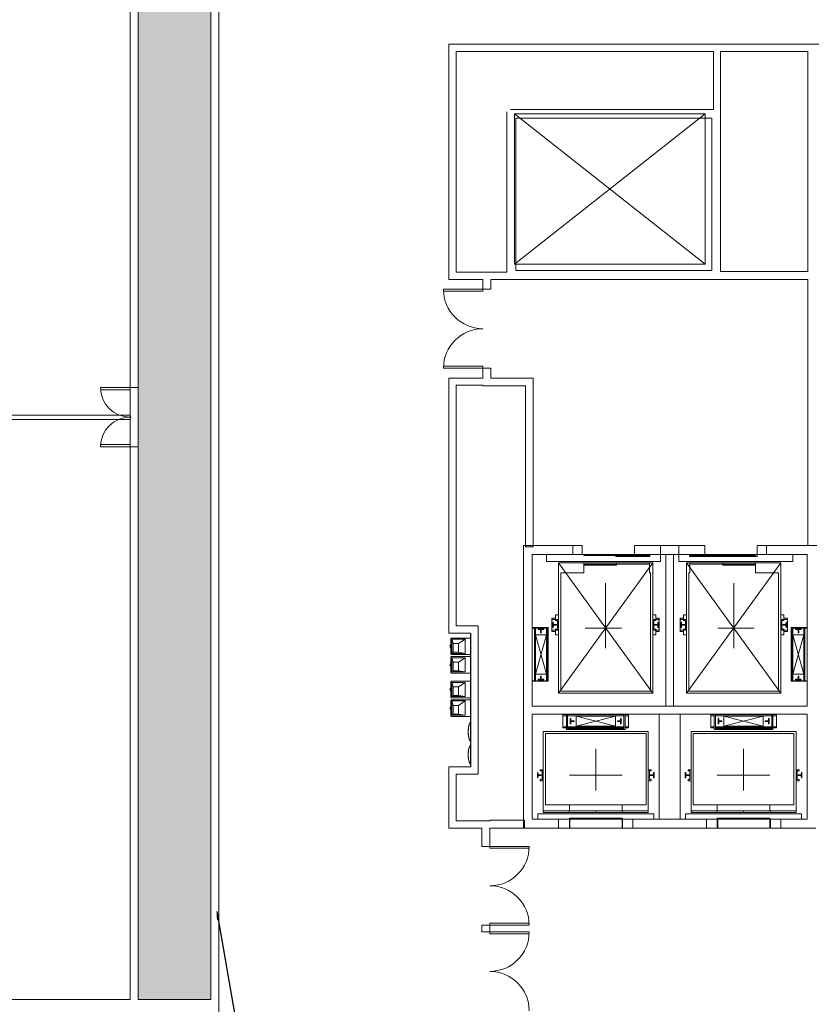
# Model space of a CAD drawing. Extents: x 5910 to 15695, y -546 to 2232.
# Drawn here: x 10978 to 11701, y 544 to 1443 of the extents above; entities that cross this region are included whole.
import ezdxf

# ---------------------------------------------------------------- set-up
doc = ezdxf.new("R2010")
doc.units = 0
doc.header["$LTSCALE"] = 48
doc.header["$MEASUREMENT"] = 0
doc.layers.get('0').update_dxf_attribs({"lineweight": 0})
for name, color, linetype, lineweight in [('MC-A.AirWall', 7, 'Continuous', 0), ('MC-BLDG Shell', 7, 'Continuous', 0), ('MC-Text', 151, 'Continuous', 0)]:
    doc.layers.add(name, color=color, linetype=linetype, lineweight=lineweight)
doc.styles.add('rojago', font='GOTHIC.TTF', dxfattribs={"height": 12})
doc.dimstyles.new('rojago', dxfattribs={"dimtxt": 12, "dimasz": 8, "dimexe": 0, "dimexo": 0, "dimgap": 0.125, "dimtad": 0, "dimdec": 4, "dimzin": 0, "dimdsep": 46, "dimlunit": 4, "dimtxsty": 'rojago', "dimblk": 'ARCHTICK', "dimcen": 6, "dimadec": 0, "dimazin": 0, "dimtfac": 1, "dimtdec": 4, "dimtofl": 0, "dimtmove": 0, "dimatfit": 3, "dimfxl": 1, "dimtolj": 1, "dimtzin": 0, "dimarcsym": 0})

# ---------------------------------------------------------------- blocks, each defined once
blk = doc.blocks.new('_ArchTick')
at = {"color": 0, "linetype": 'ByBlock', "const_width": 0.15}
blk.add_lwpolyline([(-0.5, -0.5), (0.5, 0.5)], dxfattribs=at)
blk = doc.blocks.new('MC-S-L3-Airwalls_5-14')
blk.add_line((11078.99, 1082.25), (11078.99, 1078.25))
at = {"layer": 'MC-A.AirWall', "color": 252}
for p, q in [((11078.99, 1107.25), (11051.99, 1107.25)), ((11078.99, 1105.25), (11052.07, 1105.25)), ((11078.99, 1055.25), (11051.99, 1055.25)), ((11051.99, 1053.25), (11051.99, 1055.25)), ((11078.99, 1053.25), (11051.99, 1053.25))]:
    blk.add_line(p, q, dxfattribs=at)
at = {"layer": 'MC-A.AirWall', "color": 0, "linetype": 'ByBlock'}
for p, q in [((11078.99, 1082.25), (10841.99, 1082.25)), ((11078.99, 1078.25), (10841.99, 1078.25))]:
    blk.add_line(p, q, dxfattribs=at)
at = {"layer": 'MC-A.AirWall', "color": 252}
for centre, start, end in [((11078.99, 1107.25), 180, 270), ((11078.99, 1053.25), 90, 180)]:
    blk.add_arc(centre, 27, start, end, dxfattribs=at)
blk = doc.blocks.new('MC-S-L3-Bldg Shell Plan')
at = {"layer": 'MC-BLDG Shell'}
h = blk.add_hatch(color=151, dxfattribs=at)
h.dxf.hatch_style = 1
h.paths.add_polyline_path([(6031.24, 1429.25), (6382.75, 1429.25), (6382.75, 1584), (6031.24, 1584)])
h.paths.add_polyline_path([(6739, 768.38), (6790.75, 768.38), (6790.75, 864.63), (6739, 864.63)])
h.paths.add_polyline_path([(6949.25, 768.38), (7492.75, 768.38), (7492.75, 864.63), (6949.25, 864.63)])
h.paths.add_polyline_path([(7657.25, 768.38), (7882.75, 768.38), (7882.75, 864.63), (7657.25, 864.63)])
h.paths.add_polyline_path([(8257.25, 768.38), (8602.75, 768.38), (8602.75, 864.63), (8257.25, 864.63)])
h.paths.add_polyline_path([(8767.25, 768.38), (8971, 768.38), (8971, 864.63), (8767.25, 864.63)])
h.paths.add_polyline_path([(9248.12, 8.12), (9410.63, 8.12), (9410.63, 300.13), (9248.12, 300.13)])
h.paths.add_polyline_path([(9966.62, 8.12), (10498.75, 8.12), (10498.75, 298.63), (9966.62, 298.63)])
h.paths.add_polyline_path([(12300, 468.13), (12378.12, 468.13), (12378.12, 11.87), (11974, 11.87), (11974, 92.07), (11800.5, 92.07), (11800.5, 453.95), (11929.75, 453.94), (11929.75, 443.75), (12300, 443.75)])
h.paths.add_polyline_path([(11086.24, 548.63), (11152.75, 548.63), (11152.75, 1698.38), (11086.24, 1698.38)])
for points in [[(11390, 783.22), (11389.84, 802.97), (11389.75, 802.97), (11389.84, 783.22)], [(11390, 762.47), (11389.84, 782.22), (11389.75, 782.22), (11389.84, 762.47)]]:
    blk.add_hatch(color=256, dxfattribs=at).paths.add_polyline_path(points, flags=0)
at = {"layer": 'MC-BLDG Shell', "color": 0}
for p, q in [((11160, 1753.88), (11160, 499.75)), ((11078.99, 1698.38), (11078.99, 1078)), ((11086.24, 1105), (11086.24, 1692.38)), ((11370, 1420.75), (11850, 1420.75)), ((11370, 1420.75), (11370, 1414.13)), ((11370, 1414.13), (11370, 1212.63)), ((11376.62, 1212.63), (11376.62, 1414.13)), ((11611.38, 1414.13), (11376.62, 1414.13)), ((11611.38, 1361.25), (11611.38, 1414.13)), ((11618, 1414.13), (11618, 1361.25)), ((11697.5, 1414.13), (11618, 1414.13)), ((11697.5, 1213.25), (11697.5, 1414.13)), ((11423, 1214), (11423, 1358.85)), ((11431, 1361.25), (11426.3, 1361.25)), ((11431, 1361.25), (11610, 1361.25)), ((11611.38, 1361.25), (11610, 1361.25)), ((11618, 1361.25), (11618, 1214)), ((11431, 1353.25), (11431, 1214)), ((11610, 1353.25), (11431, 1353.25)), ((11610, 1214), (11610, 1353.25)), ((11423, 1214), (11423, 1212.63)), ((11431, 1214), (11610, 1214)), ((11618, 1214), (11618, 1213.25)), ((11624.5, 1213.25), (11618, 1213.25)), ((11697.5, 1213.25), (11624.5, 1213.25)), ((11370, 1212.63), (11370, 1206)), ((11401, 1206), (11370, 1206)), ((11376.62, 1212.63), (11408.25, 1212.63)), ((11401, 1206), (11401, 1197)), ((11408.25, 1212.63), (11423, 1212.63)), ((11408.25, 1197), (11408.25, 1206)), ((11423, 1206), (11408.25, 1206)), ((11618, 1206), (11423, 1206)), ((11624.5, 1206), (11618, 1206)), ((11624.5, 1206), (11697.5, 1206)), ((11697.5, 990), (11697.5, 1206)), ((11401, 1197), (11408.25, 1197)), ((11401, 1125), (11401, 1116)), ((11401, 1125), (11408.25, 1125)), ((11408.25, 1116), (11408.25, 1125)), ((11370, 1116), (11401, 1116)), ((11370, 1116), (11370, 1109.37)), ((11408.25, 1116), (11447, 1116)), ((11447, 1108.75), (11447, 1116)), ((11078.99, 1107.25), (11086.24, 1107.25)), ((11370, 889.81), (11370, 1109.37)), ((11376.62, 1109.37), (11376.62, 889.81)), ((11401, 1109.37), (11376.62, 1109.37)), ((11401, 1108.75), (11401, 1109.37)), ((11439.75, 1108.75), (11401, 1108.75)), ((11439.75, 962), (11439.75, 1108.75)), ((11447, 1108.75), (11447, 962)), ((11078.99, 1076.17), (11078.99, 1080.17)), ((11078.99, 1078), (11078.99, 548.63)), ((11078.99, 1053.25), (11086.24, 1053.25)), ((11086.24, 548.63), (11086.24, 1051)), ((11697.5, 963), (11697.5, 990)), ((11439.75, 962), (11447, 962)), ((11697.5, 963), (11706, 963)), ((11370, 889.81), (11370, 883.19)), ((11376.62, 889.81), (11396.63, 889.81)), ((11396.63, 889.81), (11396.63, 883.19)), ((11390, 883.19), (11370, 883.19)), ((11390, 802.97), (11390, 883.19)), ((11396.63, 883.19), (11396.63, 761.19)), ((11390, 782.22), (11390, 783.22)), ((11390, 761.19), (11370, 761.19)), ((11370, 761.19), (11370, 754.56)), ((11390, 761.19), (11390, 762.47)), ((11396.63, 754.56), (11396.63, 761.19)), ((11370, 754.56), (11370, 705.25)), ((11376.62, 711.87), (11376.62, 754.56)), ((11376.62, 754.56), (11396.63, 754.56)), ((11407.25, 711.87), (11376.62, 711.87)), ((11439, 712.5), (11407.25, 712.5)), ((11407.25, 712.5), (11407.25, 711.87)), ((11439, 705.25), (11439, 712.5)), ((11370, 705.25), (11376.62, 705.25)), ((11376.62, 705.25), (11400, 705.25)), ((11400, 705.25), (11400, 688.56)), ((11407.25, 705.25), (11439, 705.25)), ((11407.25, 688.56), (11407.25, 705.25)), ((11400, 688.56), (11407.25, 688.56)), ((11400, 616.56), (11400, 610.38)), ((11407.25, 616.56), (11400, 616.56)), ((11407.25, 610.38), (11407.25, 616.56)), ((11400, 610.38), (11407.25, 610.38)), ((11078.99, 548.63), (10860.5, 548.63))]:
    blk.add_line(p, q, dxfattribs=at)
at = {"layer": 'MC-BLDG Shell'}
for p, q in [((11430, 1357), (11430, 1220)), ((11604, 1357), (11430, 1357)), ((11430, 1357), (11604, 1220)), ((11430, 1220), (11604, 1357)), ((11604, 1357), (11604, 1220)), ((11604, 1220), (11430, 1220)), ((11365, 1197), (11401, 1197)), ((11365, 1195.25), (11365, 1197)), ((11401, 1197), (11401, 1195.25)), ((11401, 1195.25), (11365, 1195.25)), ((11365, 1126.75), (11401, 1126.75)), ((11365, 1125), (11365, 1126.75)), ((11401, 1125), (11365, 1125)), ((11401, 1126.75), (11401, 1125)), ((11491.5, 963), (11438, 963)), ((11438, 963), (11438, 955)), ((11483, 955), (11483, 963)), ((11491.5, 963), (11491.5, 955)), ((11603.5, 963), (11539.5, 963)), ((11539.5, 963), (11539.5, 955)), ((11563, 955), (11563, 963)), ((11580, 955), (11580, 963)), ((11592.67, 963.24), (11598.58, 963.24)), ((11592.67, 963), (11592.67, 963.24)), ((11598.58, 963), (11592.67, 963)), ((11598.58, 963), (11598.58, 963.24)), ((11603.74, 963.24), (11599.8, 963.24)), ((11599.8, 963), (11599.8, 963.24)), ((11599.8, 963), (11603.5, 963)), ((11603.5, 963), (11603.5, 955)), ((11603.5, 954.61), (11603.5, 963)), ((11603.74, 963.24), (11603.74, 954.61)), ((11651.27, 954.61), (11651.27, 963.24)), ((11655.2, 963.24), (11651.27, 963.24)), ((11705, 963), (11651.5, 963)), ((11651.5, 963), (11651.5, 955)), ((11655.2, 963), (11651.5, 963)), ((11651.5, 963), (11651.5, 954.61)), ((11655.2, 963.24), (11655.2, 963)), ((11660, 955), (11660, 963)), ((11438, 705.25), (11438, 955)), ((11446, 955), (11491.5, 955)), ((11446, 955), (11446, 816.5)), ((11568, 955), (11446, 955)), ((11568, 955), (11446, 955)), ((11446, 955), (11446, 816.5)), ((11446, 816.5), (11446, 955)), ((11568, 955), (11446, 955)), ((11459, 955), (11459, 948.5)), ((11493, 955), (11491.5, 955)), ((11523.5, 955), (11493, 955)), ((11493, 954), (11493, 955)), ((11493, 954), (11523.5, 954)), ((11553, 954), (11522.5, 954)), ((11522.5, 953), (11522.5, 954)), ((11522.5, 953), (11553, 953)), ((11539.5, 955), (11523.5, 955)), ((11523.5, 954), (11523.5, 955)), ((11539.5, 955), (11603.5, 955)), ((11553.26, 955), (11553, 955)), ((11553, 955), (11553, 953)), ((11553, 953), (11553, 954)), ((11553.26, 953), (11553, 953)), ((11553.26, 953), (11553.26, 955)), ((11563, 948.5), (11563, 955)), ((11568, 816.5), (11568, 955)), ((11568, 816.5), (11568, 955)), ((11575, 955), (11697, 955)), ((11575, 816.5), (11575, 955)), ((11575, 955), (11697, 955)), ((11575, 816.5), (11575, 955)), ((11575, 955), (11697, 955)), ((11580, 955), (11580, 948.5)), ((11589.75, 953), (11589.75, 955)), ((11589.75, 955), (11590, 955)), ((11589.75, 953), (11590, 953)), ((11590, 955), (11590, 953)), ((11590, 953), (11590, 954)), ((11590, 954), (11620.5, 954)), ((11620.5, 953), (11590, 953)), ((11603.5, 954), (11603.5, 954.61)), ((11603.5, 954.61), (11603.74, 954.61)), ((11619.5, 955), (11603.73, 955)), ((11619.5, 955), (11603.73, 955)), ((11619.5, 954), (11619.5, 955)), ((11619.5, 955), (11650, 955)), ((11650, 954), (11619.5, 954)), ((11620.5, 953), (11620.5, 954)), ((11620.5, 953.03), (11627.46, 953.03)), ((11627.46, 953.03), (11627.46, 954)), ((11627.54, 953.03), (11627.54, 954)), ((11627.54, 953.03), (11651.5, 953.03)), ((11651.28, 955), (11650, 955)), ((11651.28, 955), (11650, 955)), ((11650, 954), (11650, 955)), ((11651.5, 954.61), (11651.27, 954.61)), ((11651.5, 955), (11697, 955)), ((11651.5, 953.03), (11651.5, 954.61)), ((11684, 948.5), (11684, 955)), ((11697, 816.5), (11697, 955)), ((11697, 955), (11697, 816.5)), ((11697, 816.5), (11697, 955)), ((11459, 948.5), (11563, 948.5)), ((11470, 828.25), (11556, 947.25)), ((11556, 828.25), (11470, 947.25)), ((11556, 947.25), (11470, 947.25)), ((11470, 947.25), (11470, 828.25)), ((11470, 828.25), (11470, 947.25)), ((11470, 947.25), (11493, 947.25)), ((11493, 938.25), (11493, 947.25)), ((11493, 938.25), (11493, 947.25)), ((11523, 947.25), (11493, 947.25)), ((11523, 946.25), (11493, 946.25)), ((11493, 946.25), (11493, 945.25)), ((11493, 946.25), (11523, 946.25)), ((11493, 946.25), (11493, 945.25)), ((11493, 945.25), (11523, 945.25)), ((11493, 945.25), (11523, 945.25)), ((11553, 947.25), (11523, 947.25)), ((11523, 947.25), (11523, 946.25)), ((11523, 946.25), (11523, 947.25)), ((11523, 947.25), (11553, 947.25)), ((11523, 946.25), (11553, 946.25)), ((11523, 945.25), (11523, 946.25)), ((11553, 946.25), (11523, 946.25)), ((11523, 945.25), (11523, 946.25)), ((11553, 946.25), (11553, 947.25)), ((11553, 947.25), (11553, 938.25)), ((11553, 946.25), (11553, 947.25)), ((11553, 947.25), (11556, 947.25)), ((11553, 947.25), (11553, 938.25)), ((11556, 828.25), (11556, 947.25)), ((11556, 828.25), (11556, 947.25)), ((11580, 948.5), (11684, 948.5)), ((11673, 828.25), (11587, 947.25)), ((11587, 828.25), (11673, 947.25)), ((11587, 828.25), (11587, 947.25)), ((11587, 947.25), (11673, 947.25)), ((11590, 947.25), (11587, 947.25)), ((11587, 828.25), (11587, 947.25)), ((11590, 946.25), (11590, 947.25)), ((11590, 947.25), (11620, 947.25)), ((11590, 947.25), (11590, 938.25)), ((11620, 947.25), (11590, 947.25)), ((11590, 946.25), (11590, 947.25)), ((11590, 947.25), (11590, 938.25)), ((11620, 946.25), (11590, 946.25)), ((11590, 946.25), (11620, 946.25)), ((11620, 947.25), (11620, 946.25)), ((11620, 946.25), (11620, 947.25)), ((11650, 947.25), (11620, 947.25)), ((11620, 945.25), (11620, 946.25)), ((11620, 946.25), (11650, 946.25)), ((11650, 946.25), (11620, 946.25)), ((11620, 945.25), (11620, 946.25)), ((11650, 945.25), (11620, 945.25)), ((11650, 945.25), (11620, 945.25)), ((11650, 938.25), (11650, 947.25)), ((11673, 947.25), (11650, 947.25)), ((11650, 938.25), (11650, 947.25)), ((11650, 946.25), (11650, 945.25)), ((11650, 946.25), (11650, 945.25)), ((11673, 947.25), (11673, 828.25)), ((11673, 828.25), (11673, 947.25)), ((11472, 938.25), (11493, 938.25)), ((11472, 830.25), (11472, 938.25)), ((11493, 938.25), (11472, 938.25)), ((11472, 938.25), (11472, 830.25)), ((11553, 938.25), (11554, 938.25)), ((11554, 938.25), (11553, 938.25)), ((11554, 938.25), (11554, 830.25)), ((11554, 938.25), (11554, 830.25)), ((11589, 938.25), (11589, 830.25)), ((11590, 938.25), (11589, 938.25)), ((11589, 938.25), (11590, 938.25)), ((11589, 938.25), (11589, 830.25)), ((11671, 938.25), (11650, 938.25)), ((11650, 938.25), (11671, 938.25)), ((11671, 830.25), (11671, 938.25)), ((11671, 938.25), (11671, 830.25)), ((11513, 869.36), (11513, 928.64)), ((11630, 869.36), (11630, 928.64)), ((11467.25, 895.75), (11467.25, 899.75)), ((11470, 899.75), (11467.25, 899.75)), ((11558.75, 899.75), (11556, 899.75)), ((11558.75, 899.75), (11558.75, 895.75)), ((11584.25, 895.75), (11584.25, 899.75)), ((11587, 899.75), (11584.25, 899.75)), ((11675.75, 899.75), (11673, 899.75)), ((11675.75, 899.75), (11675.75, 895.75)), ((11464, 895.75), (11464, 896.75)), ((11464, 896.75), (11467.25, 896.75)), ((11464, 885.75), (11464, 895.75)), ((11464, 895.75), (11467.25, 895.75)), ((11465.25, 893.25), (11464.75, 893.25)), ((11464.75, 888.25), (11464.75, 893.25)), ((11465.33, 891.14), (11465.25, 893.25)), ((11465.25, 888.25), (11465.33, 890.36)), ((11466.19, 891), (11465.47, 891)), ((11465.47, 890.5), (11466.19, 890.5)), ((11466.25, 891.06), (11466.19, 891)), ((11466.19, 890.5), (11466.25, 890.44)), ((11468.25, 891.06), (11466.25, 891.06)), ((11466.25, 890.44), (11468.25, 890.44)), ((11467.25, 894.75), (11467.25, 895.75)), ((11467.25, 895.75), (11470, 895.75)), ((11469, 894.75), (11467.25, 894.75)), ((11468.25, 890.44), (11468.25, 891.06)), ((11469, 886.75), (11469, 894.75)), ((11470, 885.75), (11470, 895.75)), ((11558.75, 895.75), (11556, 895.75)), ((11556, 885.75), (11556, 895.75)), ((11557, 886.75), (11557, 894.75)), ((11557, 894.75), (11558.75, 894.75)), ((11557.75, 890.44), (11557.75, 891.06)), ((11557.75, 891.06), (11559.75, 891.06)), ((11559.75, 890.44), (11557.75, 890.44)), ((11558.75, 896.75), (11562, 896.75)), ((11558.75, 894.75), (11558.75, 895.75)), ((11558.75, 895.75), (11562, 895.75)), ((11559.75, 891.06), (11559.81, 891)), ((11559.81, 890.5), (11559.75, 890.44)), ((11559.81, 891), (11560.53, 891)), ((11560.53, 890.5), (11559.81, 890.5)), ((11560.68, 891.14), (11560.75, 893.25)), ((11560.75, 888.25), (11560.68, 890.36)), ((11560.75, 893.25), (11561.25, 893.25)), ((11561.25, 888.25), (11561.25, 893.25)), ((11562, 896.75), (11562, 895.75)), ((11562, 895.75), (11562, 885.75)), ((11581, 895.75), (11581, 896.75)), ((11581, 896.75), (11584.25, 896.75)), ((11581, 885.75), (11581, 895.75)), ((11581, 895.75), (11584.25, 895.75)), ((11582.25, 893.25), (11581.75, 893.25)), ((11581.75, 888.25), (11581.75, 893.25)), ((11582.33, 891.14), (11582.25, 893.25)), ((11582.25, 888.25), (11582.33, 890.36)), ((11583.19, 891), (11582.47, 891)), ((11582.47, 890.5), (11583.19, 890.5)), ((11583.25, 891.06), (11583.19, 891)), ((11583.19, 890.5), (11583.25, 890.44)), ((11585.25, 891.06), (11583.25, 891.06)), ((11583.25, 890.44), (11585.25, 890.44)), ((11584.25, 894.75), (11584.25, 895.75)), ((11584.25, 895.75), (11587, 895.75)), ((11586, 894.75), (11584.25, 894.75)), ((11585.25, 890.44), (11585.25, 891.06)), ((11586, 886.75), (11586, 894.75)), ((11587, 885.75), (11587, 895.75)), ((11675.75, 895.75), (11673, 895.75)), ((11673, 885.75), (11673, 895.75)), ((11674, 886.75), (11674, 894.75)), ((11674, 894.75), (11675.75, 894.75)), ((11674.75, 890.44), (11674.75, 891.06)), ((11674.75, 891.06), (11676.75, 891.06)), ((11676.75, 890.44), (11674.75, 890.44)), ((11675.75, 896.75), (11679, 896.75)), ((11675.75, 894.75), (11675.75, 895.75)), ((11675.75, 895.75), (11679, 895.75)), ((11676.75, 891.06), (11676.81, 891)), ((11676.81, 890.5), (11676.75, 890.44)), ((11676.81, 891), (11677.53, 891)), ((11677.53, 890.5), (11676.81, 890.5)), ((11677.68, 891.14), (11677.75, 893.25)), ((11677.75, 888.25), (11677.68, 890.36)), ((11677.75, 893.25), (11678.25, 893.25)), ((11678.25, 888.25), (11678.25, 893.25)), ((11679, 896.75), (11679, 895.75)), ((11679, 895.75), (11679, 885.75)), ((11389.75, 882.19), (11390, 882.19)), ((11389.75, 843.19), (11389.75, 882.19)), ((11460.5, 888.25), (11446, 888.25)), ((11446, 887.75), (11460, 887.75)), ((11448, 839.75), (11448, 887.75)), ((11449, 881.75), (11449, 887.75)), ((11449, 845.75), (11459, 881.75)), ((11459, 845.75), (11449, 881.75)), ((11459, 881.75), (11449, 881.75)), ((11449, 881.75), (11449, 845.75)), ((11459, 881.75), (11449, 881.75)), ((11449, 881.75), (11449, 845.75)), ((11451.5, 887), (11451.5, 886.5)), ((11451.5, 887), (11456.5, 887)), ((11451.5, 886.5), (11453.61, 886.43)), ((11453.75, 885.56), (11453.69, 885.5)), ((11453.69, 885.5), (11453.69, 883.5)), ((11453.69, 883.5), (11454.31, 883.5)), ((11453.75, 886.28), (11453.75, 885.56)), ((11454.25, 885.56), (11454.25, 886.28)), ((11454.31, 885.5), (11454.25, 885.56)), ((11454.31, 883.5), (11454.31, 885.5)), ((11454.39, 886.43), (11456.5, 886.5)), ((11456.5, 886.5), (11456.5, 887)), ((11459, 881.75), (11459, 887.75)), ((11459, 845.75), (11459, 881.75)), ((11459, 845.75), (11459, 881.75)), ((11460, 887.75), (11460, 839.75)), ((11460.5, 839.25), (11460.5, 888.25)), ((11464, 884.75), (11464, 885.75)), ((11464, 885.75), (11467.25, 885.75)), ((11464, 884.75), (11467.25, 884.75)), ((11464.75, 888.25), (11465.25, 888.25)), ((11467.25, 885.75), (11467.25, 886.75)), ((11467.25, 886.75), (11469, 886.75)), ((11470, 885.75), (11467.25, 885.75)), ((11467.25, 881.75), (11467.25, 885.75)), ((11467.25, 881.75), (11470, 881.75)), ((11494.5, 887.75), (11527.5, 887.75)), ((11556, 885.75), (11558.75, 885.75)), ((11556, 881.75), (11558.75, 881.75)), ((11558.75, 886.75), (11557, 886.75)), ((11558.75, 885.75), (11558.75, 886.75)), ((11558.75, 885.75), (11558.75, 881.75)), ((11558.75, 885.75), (11562, 885.75)), ((11558.75, 884.75), (11562, 884.75)), ((11561.25, 888.25), (11560.75, 888.25)), ((11562, 885.75), (11562, 884.75)), ((11581, 884.75), (11581, 885.75)), ((11581, 885.75), (11584.25, 885.75)), ((11581, 884.75), (11584.25, 884.75)), ((11581.75, 888.25), (11582.25, 888.25)), ((11584.25, 885.75), (11584.25, 886.75)), ((11584.25, 886.75), (11586, 886.75)), ((11587, 885.75), (11584.25, 885.75)), ((11584.25, 881.75), (11584.25, 885.75)), ((11584.25, 881.75), (11587, 881.75)), ((11648.5, 887.75), (11615.5, 887.75)), ((11673, 885.75), (11675.75, 885.75)), ((11673, 881.75), (11675.75, 881.75)), ((11675.75, 886.75), (11674, 886.75)), ((11675.75, 885.75), (11675.75, 886.75)), ((11675.75, 885.75), (11675.75, 881.75)), ((11675.75, 885.75), (11679, 885.75)), ((11675.75, 884.75), (11679, 884.75)), ((11678.25, 888.25), (11677.75, 888.25)), ((11679, 885.75), (11679, 884.75)), ((11697, 888.25), (11682.5, 888.25)), ((11682.5, 888.25), (11682.5, 839.25)), ((11683, 887.75), (11697, 887.75)), ((11683, 839.75), (11683, 887.75)), ((11684, 887.75), (11684, 881.75)), ((11694, 845.75), (11684, 881.75)), ((11684, 845.75), (11694, 881.75)), ((11684, 845.75), (11684, 881.75)), ((11684, 881.75), (11694, 881.75)), ((11694, 881.75), (11684, 881.75)), ((11684, 881.75), (11684, 845.75)), ((11686.5, 886.5), (11686.5, 887)), ((11691.5, 887), (11686.5, 887)), ((11688.61, 886.43), (11686.5, 886.5)), ((11688.69, 885.5), (11688.75, 885.56)), ((11688.69, 883.5), (11688.69, 885.5)), ((11689.31, 883.5), (11688.69, 883.5)), ((11688.75, 885.56), (11688.75, 886.28)), ((11689.25, 886.28), (11689.25, 885.56)), ((11689.25, 885.56), (11689.31, 885.5)), ((11689.31, 885.5), (11689.31, 883.5)), ((11691.5, 886.5), (11689.39, 886.43)), ((11691.5, 887), (11691.5, 886.5)), ((11694, 887.75), (11694, 881.75)), ((11694, 881.75), (11694, 845.75)), ((11694, 845.75), (11694, 881.75)), ((11695, 887.75), (11695, 839.75)), ((11371.75, 872.19), (11371, 872.19)), ((11371, 870.19), (11371, 872.19)), ((11371, 872.19), (11371, 870.19)), ((11371.75, 878.19), (11371.75, 864.19)), ((11371.75, 870.19), (11371.75, 872.19)), ((11371.75, 872.19), (11371.75, 870.19)), ((11389.75, 878.69), (11372.25, 878.69)), ((11384.78, 877.69), (11372.75, 877.69)), ((11372.75, 877.69), (11373.75, 873.69)), ((11372.75, 877.69), (11372.75, 864.69)), ((11373.75, 873.69), (11378.75, 873.69)), ((11373.75, 865.69), (11373.75, 873.69)), ((11384.78, 877.69), (11378.75, 873.69)), ((11378.75, 873.69), (11378.75, 865.69)), ((11384.78, 877.69), (11384.78, 864.69)), ((11371, 870.19), (11371.75, 870.19)), ((11372.25, 863.69), (11389.75, 863.69)), ((11372.75, 864.69), (11373.75, 865.69)), ((11384.78, 864.69), (11372.75, 864.69)), ((11378.75, 865.69), (11373.75, 865.69)), ((11384.78, 864.69), (11378.75, 865.69)), ((11371.75, 855.19), (11371, 855.19)), ((11371, 853.19), (11371, 855.19)), ((11371, 855.19), (11371, 853.19)), ((11371.75, 861.19), (11371.75, 847.19)), ((11371.75, 853.19), (11371.75, 855.19)), ((11371.75, 855.19), (11371.75, 853.19)), ((11389.75, 861.69), (11372.25, 861.69)), ((11384.78, 860.69), (11372.75, 860.69)), ((11372.75, 860.69), (11373.75, 856.69)), ((11372.75, 860.69), (11372.75, 847.69)), ((11373.75, 856.69), (11378.75, 856.69)), ((11373.75, 848.69), (11373.75, 856.69)), ((11384.78, 860.69), (11378.75, 856.69)), ((11378.75, 856.69), (11378.75, 848.69)), ((11384.78, 860.69), (11384.78, 847.69)), ((11371, 853.19), (11371.75, 853.19)), ((11372.25, 846.69), (11389.75, 846.69)), ((11372.75, 847.69), (11373.75, 848.69)), ((11384.78, 847.69), (11372.75, 847.69)), ((11378.75, 848.69), (11373.75, 848.69)), ((11384.78, 847.69), (11378.75, 848.69)), ((11449, 845.75), (11459, 845.75)), ((11449, 839.75), (11449, 845.75)), ((11449, 845.75), (11459, 845.75)), ((11459, 839.75), (11459, 845.75)), ((11694, 845.75), (11684, 845.75)), ((11684, 845.75), (11684, 839.75)), ((11684, 845.75), (11694, 845.75)), ((11694, 845.75), (11694, 839.75)), ((11371.75, 838.72), (11371.75, 824.72)), ((11389.75, 839.22), (11372.25, 839.22)), ((11384.78, 838.22), (11372.75, 838.22)), ((11372.75, 838.22), (11373.75, 834.22)), ((11372.75, 838.22), (11372.75, 825.22)), ((11384.78, 838.22), (11378.75, 834.22)), ((11384.78, 838.22), (11384.78, 825.22)), ((11389.75, 843.19), (11390, 843.19)), ((11389.75, 842.72), (11390, 842.72)), ((11389.75, 803.72), (11389.75, 842.72)), ((11460, 839.75), (11446, 839.75)), ((11446, 839.25), (11460.5, 839.25)), ((11451.5, 841), (11453.61, 841.07)), ((11451.5, 840.5), (11451.5, 841)), ((11451.5, 840.5), (11456.5, 840.5)), ((11453.69, 842), (11453.69, 844)), ((11453.69, 844), (11454.31, 844)), ((11453.75, 841.94), (11453.69, 842)), ((11453.75, 841.22), (11453.75, 841.94)), ((11454.31, 842), (11454.25, 841.94)), ((11454.25, 841.94), (11454.25, 841.22)), ((11454.31, 844), (11454.31, 842)), ((11454.39, 841.07), (11456.5, 841)), ((11456.5, 841), (11456.5, 840.5)), ((11682.5, 839.25), (11697, 839.25)), ((11697, 839.75), (11683, 839.75)), ((11688.61, 841.07), (11686.5, 841)), ((11686.5, 841), (11686.5, 840.5)), ((11691.5, 840.5), (11686.5, 840.5)), ((11689.31, 844), (11688.69, 844)), ((11688.69, 844), (11688.69, 842)), ((11688.69, 842), (11688.75, 841.94)), ((11688.75, 841.94), (11688.75, 841.22)), ((11689.25, 841.94), (11689.31, 842)), ((11689.25, 841.22), (11689.25, 841.94)), ((11689.31, 842), (11689.31, 844)), ((11691.5, 841), (11689.39, 841.07)), ((11691.5, 840.5), (11691.5, 841)), ((11371.75, 832.72), (11371, 832.72)), ((11371, 830.72), (11371, 832.72)), ((11371, 832.72), (11371, 830.72)), ((11371, 830.72), (11371.75, 830.72)), ((11371.75, 830.72), (11371.75, 832.72)), ((11371.75, 832.72), (11371.75, 830.72)), ((11373.75, 834.22), (11378.75, 834.22)), ((11373.75, 826.22), (11373.75, 834.22)), ((11378.75, 834.22), (11378.75, 826.22)), ((11470, 828.25), (11556, 828.25)), ((11470, 828.25), (11556, 828.25)), ((11554, 830.25), (11472, 830.25)), ((11472, 830.25), (11554, 830.25)), ((11673, 828.25), (11587, 828.25)), ((11673, 828.25), (11587, 828.25)), ((11589, 830.25), (11671, 830.25)), ((11671, 830.25), (11589, 830.25)), ((11371.75, 821.72), (11371.75, 807.72)), ((11372.25, 824.22), (11389.75, 824.22)), ((11389.75, 822.22), (11372.25, 822.22)), ((11372.75, 825.22), (11373.75, 826.22)), ((11384.78, 825.22), (11372.75, 825.22)), ((11384.78, 821.22), (11372.75, 821.22)), ((11372.75, 821.22), (11373.75, 817.22)), ((11372.75, 821.22), (11372.75, 808.22)), ((11378.75, 826.22), (11373.75, 826.22)), ((11384.78, 825.22), (11378.75, 826.22)), ((11384.78, 821.22), (11378.75, 817.22)), ((11384.78, 821.22), (11384.78, 808.22)), ((11568, 816.5), (11568, 817.87)), ((11575, 816.5), (11575, 817.87)), ((11371.75, 815.72), (11371, 815.72)), ((11371, 813.72), (11371, 815.72)), ((11371, 815.72), (11371, 813.72)), ((11371, 813.72), (11371.75, 813.72)), ((11371.75, 813.72), (11371.75, 815.72)), ((11371.75, 815.72), (11371.75, 813.72)), ((11372.75, 808.22), (11373.75, 809.22)), ((11373.75, 817.22), (11378.75, 817.22)), ((11373.75, 809.22), (11373.75, 817.22)), ((11378.75, 809.22), (11373.75, 809.22)), ((11378.75, 817.22), (11378.75, 809.22)), ((11384.78, 808.22), (11378.75, 809.22)), ((11389.75, 812.59), (11390, 812.59)), ((11446, 816.5), (11697, 816.5)), ((11446, 816.5), (11568, 816.5)), ((11446, 816.5), (11568, 816.5)), ((11446, 809.25), (11446, 713.25)), ((11697, 809.25), (11446, 809.25)), ((11446, 713.25), (11446, 809.25)), ((11446, 809.25), (11562, 809.25)), ((11446, 809.25), (11562, 809.25)), ((11446, 809.25), (11446, 713.25)), ((11477.25, 809.25), (11477.25, 795.25)), ((11478.25, 796.25), (11478.25, 809.25)), ((11529.75, 809.25), (11529.75, 796.25)), ((11530.75, 795.25), (11530.75, 809.25)), ((11562, 809.25), (11562, 713.25)), ((11562, 713.25), (11562, 809.25)), ((11562, 809.25), (11562, 713.25)), ((11697, 816.5), (11575, 816.5)), ((11697, 816.5), (11575, 816.5)), ((11581, 809.25), (11581, 713.25)), ((11697, 809.25), (11581, 809.25)), ((11697, 809.25), (11581, 809.25)), ((11581, 713.25), (11581, 809.25)), ((11581, 809.25), (11581, 713.25)), ((11612.25, 809.25), (11612.25, 795.25)), ((11613.25, 796.25), (11613.25, 809.25)), ((11664.75, 809.25), (11664.75, 796.25)), ((11665.75, 795.25), (11665.75, 809.25)), ((11697, 713.25), (11697, 809.25)), ((11697, 713.25), (11697, 809.25)), ((11697, 809.25), (11697, 713.25)), ((11372.25, 807.22), (11389.75, 807.22)), ((11384.78, 808.22), (11372.75, 808.22)), ((11389.75, 803.72), (11390, 803.72)), ((11389.75, 783.22), (11389.75, 802.97)), ((11389.75, 802.97), (11390, 802.97)), ((11390, 802.97), (11390, 783.22)), ((11474, 807.75), (11474, 808.75)), ((11477.29, 808.75), (11474, 808.75)), ((11474, 797.75), (11474, 807.75)), ((11477.25, 807.75), (11474, 807.75)), ((11529.75, 808.75), (11478.25, 808.75)), ((11529.75, 807.75), (11478.25, 807.75)), ((11480.75, 805.25), (11481.25, 805.25)), ((11480.75, 805.25), (11480.75, 800.25)), ((11481.25, 800.25), (11480.75, 800.25)), ((11481.25, 805.25), (11481.33, 803.14)), ((11481.33, 802.36), (11481.25, 800.25)), ((11481.47, 803), (11482.19, 803)), ((11482.19, 802.5), (11481.47, 802.5)), ((11482.19, 803), (11482.25, 803.06)), ((11482.25, 802.44), (11482.19, 802.5)), ((11482.25, 803.06), (11484.25, 803.06)), ((11484.25, 802.44), (11482.25, 802.44)), ((11484.25, 803.06), (11484.25, 802.44)), ((11522, 807.25), (11486, 798.25)), ((11486, 807.25), (11522, 798.25)), ((11486, 798.25), (11486, 807.25)), ((11486, 807.25), (11522, 807.25)), ((11522, 807.25), (11486, 807.25)), ((11486, 807.25), (11486, 798.25)), ((11522, 807.25), (11522, 798.25)), ((11522, 798.25), (11522, 807.25)), ((11525.75, 803.06), (11523.75, 803.06)), ((11523.75, 803.06), (11523.75, 802.44)), ((11523.75, 802.44), (11525.75, 802.44)), ((11525.81, 803), (11525.75, 803.06)), ((11525.75, 802.44), (11525.81, 802.5)), ((11526.53, 803), (11525.81, 803)), ((11525.81, 802.5), (11526.53, 802.5)), ((11526.75, 805.25), (11526.68, 803.14)), ((11526.68, 802.36), (11526.75, 800.25)), ((11527.25, 805.25), (11526.75, 805.25)), ((11526.75, 800.25), (11527.25, 800.25)), ((11527.25, 805.25), (11527.25, 800.25)), ((11534, 808.75), (11530.71, 808.75)), ((11534, 807.75), (11530.75, 807.75)), ((11534, 808.75), (11534, 807.75)), ((11534, 807.75), (11534, 797.75)), ((11609, 807.75), (11609, 808.75)), ((11612.29, 808.75), (11609, 808.75)), ((11609, 797.75), (11609, 807.75)), ((11612.25, 807.75), (11609, 807.75)), ((11664.75, 808.75), (11613.25, 808.75)), ((11664.75, 807.75), (11613.25, 807.75)), ((11615.75, 805.25), (11616.25, 805.25)), ((11615.75, 805.25), (11615.75, 800.25)), ((11616.25, 800.25), (11615.75, 800.25)), ((11616.25, 805.25), (11616.33, 803.14)), ((11616.33, 802.36), (11616.25, 800.25)), ((11616.47, 803), (11617.19, 803)), ((11617.19, 802.5), (11616.47, 802.5)), ((11617.19, 803), (11617.25, 803.06)), ((11617.25, 802.44), (11617.19, 802.5)), ((11617.25, 803.06), (11619.25, 803.06)), ((11619.25, 802.44), (11617.25, 802.44)), ((11619.25, 803.06), (11619.25, 802.44)), ((11621, 807.25), (11657, 798.25)), ((11657, 807.25), (11621, 798.25)), ((11621, 807.25), (11621, 798.25)), ((11657, 807.25), (11621, 807.25)), ((11621, 807.25), (11621, 798.25)), ((11657, 807.25), (11621, 807.25)), ((11657, 798.25), (11657, 807.25)), ((11657, 798.25), (11657, 807.25)), ((11660.75, 803.06), (11658.75, 803.06)), ((11658.75, 803.06), (11658.75, 802.44)), ((11658.75, 802.44), (11660.75, 802.44)), ((11660.81, 803), (11660.75, 803.06)), ((11660.75, 802.44), (11660.81, 802.5)), ((11661.53, 803), (11660.81, 803)), ((11660.81, 802.5), (11661.53, 802.5)), ((11661.75, 805.25), (11661.68, 803.14)), ((11661.68, 802.36), (11661.75, 800.25)), ((11662.25, 805.25), (11661.75, 805.25)), ((11661.75, 800.25), (11662.25, 800.25)), ((11662.25, 805.25), (11662.25, 800.25)), ((11669, 808.75), (11665.71, 808.75)), ((11669, 807.75), (11665.75, 807.75)), ((11669, 808.75), (11669, 807.75)), ((11669, 807.75), (11669, 797.75)), ((11389.75, 791.84), (11390, 791.84)), ((11456, 719.5), (11456, 793.5)), ((11456, 793.5), (11552, 793.5)), ((11552, 793.5), (11456, 793.5)), ((11456, 721), (11456, 793.5)), ((11458, 726.5), (11458, 791.5)), ((11458, 791.5), (11550, 791.5)), ((11458, 726.5), (11458, 791.5)), ((11458, 791.5), (11550, 791.5)), ((11474, 796.75), (11474, 797.75)), ((11477.25, 797.75), (11474, 797.75)), ((11477.25, 796.75), (11474, 796.75)), ((11477.25, 795.25), (11530.75, 795.25)), ((11529.79, 796.75), (11478.21, 796.75)), ((11529.75, 797.75), (11478.25, 797.75)), ((11529.75, 796.25), (11478.25, 796.25)), ((11522, 798.25), (11486, 798.25)), ((11486, 798.25), (11522, 798.25)), ((11534, 797.75), (11530.75, 797.75)), ((11534, 796.75), (11530.75, 796.75)), ((11534, 797.75), (11534, 796.75)), ((11550, 791.5), (11550, 726.5)), ((11550, 726.5), (11550, 791.5)), ((11552, 793.5), (11552, 719.5)), ((11552, 721), (11552, 793.5)), ((11591, 793.5), (11591, 719.5)), ((11687, 793.5), (11591, 793.5)), ((11591, 721), (11591, 793.5)), ((11591, 793.5), (11687, 793.5)), ((11593, 791.5), (11593, 726.5)), ((11685, 791.5), (11593, 791.5)), ((11685, 791.5), (11593, 791.5)), ((11593, 726.5), (11593, 791.5)), ((11609, 796.75), (11609, 797.75)), ((11612.25, 797.75), (11609, 797.75)), ((11612.25, 796.75), (11609, 796.75)), ((11612.25, 795.25), (11665.75, 795.25)), ((11664.79, 796.75), (11613.21, 796.75)), ((11664.75, 797.75), (11613.25, 797.75)), ((11664.75, 796.25), (11613.25, 796.25)), ((11621, 798.25), (11657, 798.25)), ((11621, 798.25), (11657, 798.25)), ((11669, 797.75), (11665.75, 797.75)), ((11669, 796.75), (11665.75, 796.75)), ((11669, 797.75), (11669, 796.75)), ((11685, 726.5), (11685, 791.5)), ((11685, 726.5), (11685, 791.5)), ((11687, 719.5), (11687, 793.5)), ((11687, 721), (11687, 793.5)), ((11389.75, 783.22), (11390, 783.22)), ((11389.75, 762.47), (11389.75, 782.22)), ((11389.75, 782.22), (11390, 782.22)), ((11390, 782.22), (11390, 762.47)), ((11504, 739.5), (11504, 777.5)), ((11639, 739.5), (11639, 777.5)), ((11389.75, 762.47), (11390, 762.47)), ((11451.25, 756), (11450.75, 756)), ((11450.75, 756), (11450.75, 751)), ((11451.33, 753.89), (11451.25, 756)), ((11456, 758.5), (11453.25, 758.5)), ((11453.25, 758.5), (11453.25, 757.5)), ((11453.25, 757.5), (11455, 757.5)), ((11455, 757.5), (11455, 749.5)), ((11456, 748.5), (11456, 758.5)), ((11554.75, 758.5), (11552, 758.5)), ((11552, 758.5), (11552, 748.5)), ((11553, 749.5), (11553, 757.5)), ((11553, 757.5), (11554.75, 757.5)), ((11554.75, 757.5), (11554.75, 758.5)), ((11556.75, 756), (11556.68, 753.89)), ((11557.25, 756), (11556.75, 756)), ((11557.25, 751), (11557.25, 756)), ((11586.25, 756), (11585.75, 756)), ((11585.75, 756), (11585.75, 751)), ((11586.33, 753.89), (11586.25, 756)), ((11591, 758.5), (11588.25, 758.5)), ((11588.25, 758.5), (11588.25, 757.5)), ((11588.25, 757.5), (11590, 757.5)), ((11590, 757.5), (11590, 749.5)), ((11591, 748.5), (11591, 758.5)), ((11689.75, 758.5), (11687, 758.5)), ((11687, 758.5), (11687, 748.5)), ((11688, 749.5), (11688, 757.5)), ((11688, 757.5), (11689.75, 757.5)), ((11689.75, 757.5), (11689.75, 758.5)), ((11691.75, 756), (11691.68, 753.89)), ((11692.25, 756), (11691.75, 756)), ((11692.25, 751), (11692.25, 756)), ((11450.75, 751), (11451.25, 751)), ((11451.25, 751), (11451.33, 753.11)), ((11452.19, 753.75), (11451.47, 753.75)), ((11451.47, 753.25), (11452.19, 753.25)), ((11452.25, 753.81), (11452.19, 753.75)), ((11452.19, 753.25), (11452.25, 753.19)), ((11454.25, 753.81), (11452.25, 753.81)), ((11452.25, 753.19), (11454.25, 753.19)), ((11455, 749.5), (11453.25, 749.5)), ((11453.25, 749.5), (11453.25, 748.5)), ((11453.25, 748.5), (11456, 748.5)), ((11454.25, 753.19), (11454.25, 753.81)), ((11528, 753.5), (11480, 753.5)), ((11552, 748.5), (11554.75, 748.5)), ((11554.75, 749.5), (11553, 749.5)), ((11555.75, 753.81), (11553.75, 753.81)), ((11553.75, 753.81), (11553.75, 753.19)), ((11553.75, 753.19), (11555.75, 753.19)), ((11554.75, 748.5), (11554.75, 749.5)), ((11555.81, 753.75), (11555.75, 753.81)), ((11555.75, 753.19), (11555.81, 753.25)), ((11556.53, 753.75), (11555.81, 753.75)), ((11555.81, 753.25), (11556.53, 753.25)), ((11556.68, 753.11), (11556.75, 751)), ((11556.75, 751), (11557.25, 751)), ((11585.75, 751), (11586.25, 751)), ((11586.25, 751), (11586.33, 753.11)), ((11587.19, 753.75), (11586.47, 753.75)), ((11586.47, 753.25), (11587.19, 753.25)), ((11587.25, 753.81), (11587.19, 753.75)), ((11587.19, 753.25), (11587.25, 753.19)), ((11589.25, 753.81), (11587.25, 753.81)), ((11587.25, 753.19), (11589.25, 753.19)), ((11590, 749.5), (11588.25, 749.5)), ((11588.25, 749.5), (11588.25, 748.5)), ((11588.25, 748.5), (11591, 748.5)), ((11589.25, 753.19), (11589.25, 753.81)), ((11615, 753.5), (11663, 753.5)), ((11687, 748.5), (11689.75, 748.5)), ((11689.75, 749.5), (11688, 749.5)), ((11690.75, 753.81), (11688.75, 753.81)), ((11688.75, 753.81), (11688.75, 753.19)), ((11688.75, 753.19), (11690.75, 753.19)), ((11689.75, 748.5), (11689.75, 749.5)), ((11690.81, 753.75), (11690.75, 753.81)), ((11690.75, 753.19), (11690.81, 753.25)), ((11691.53, 753.75), (11690.81, 753.75)), ((11690.81, 753.25), (11691.53, 753.25)), ((11691.68, 753.11), (11691.75, 751)), ((11691.75, 751), (11692.25, 751)), ((11479.5, 721), (11456, 721)), ((11456, 721), (11456, 719.5)), ((11480, 721), (11456, 721)), ((11552, 719.5), (11456, 719.5)), ((11456, 719.5), (11479.5, 719.5)), ((11550, 726.5), (11458, 726.5)), ((11480, 726.5), (11458, 726.5)), ((11479.5, 721), (11504, 721)), ((11479.5, 719.5), (11479.5, 721)), ((11504, 721), (11479.5, 721)), ((11479.5, 721), (11479.5, 719.5)), ((11479.5, 719.5), (11504, 719.5)), ((11480, 726.5), (11480, 721)), ((11480, 721), (11480, 726.5)), ((11504, 721), (11528.5, 721)), ((11504, 721), (11504, 719.5)), ((11528.5, 721), (11504, 721)), ((11504, 721), (11504, 719.5)), ((11504, 719.5), (11504, 721)), ((11504, 719.5), (11528.5, 719.5)), ((11528, 721), (11528, 726.5)), ((11550, 726.5), (11528, 726.5)), ((11528, 726.5), (11528, 721)), ((11528, 721), (11552, 721)), ((11528.5, 721), (11552, 721)), ((11528.5, 721), (11528.5, 719.5)), ((11528.5, 719.5), (11528.5, 721)), ((11528.5, 719.5), (11552, 719.5)), ((11552, 719.5), (11552, 721)), ((11614.5, 721), (11591, 721)), ((11591, 721), (11591, 719.5)), ((11615, 721), (11591, 721)), ((11591, 719.5), (11687, 719.5)), ((11591, 719.5), (11614.5, 719.5)), ((11593, 726.5), (11685, 726.5)), ((11593, 726.5), (11615, 726.5)), ((11614.5, 721), (11614.5, 719.5)), ((11639, 721), (11614.5, 721)), ((11639, 721), (11614.5, 721)), ((11614.5, 721), (11614.5, 719.5)), ((11614.5, 719.5), (11639, 719.5)), ((11615, 721), (11615, 726.5)), ((11615, 726.5), (11615, 721)), ((11639, 721), (11639, 719.5)), ((11663.5, 721), (11639, 721)), ((11639, 719.5), (11639, 721)), ((11663.5, 721), (11639, 721)), ((11639, 721), (11639, 719.5)), ((11639, 719.5), (11663.5, 719.5)), ((11663, 726.5), (11663, 721)), ((11663, 721), (11663, 726.5)), ((11663, 726.5), (11685, 726.5)), ((11663, 721), (11687, 721)), ((11663.5, 721), (11687, 721)), ((11663.5, 719.5), (11663.5, 721)), ((11663.5, 719.5), (11663.5, 721)), ((11663.5, 719.5), (11687, 719.5)), ((11687, 719.5), (11687, 721)), ((11480.5, 713.25), (11446, 713.25)), ((11562, 713.25), (11446, 713.25)), ((11446, 713.25), (11562, 713.25)), ((11557, 718.25), (11451, 718.25)), ((11451, 718.25), (11451, 713.25)), ((11470, 713.25), (11470, 705.25)), ((11480, 713.25), (11480, 714.25)), ((11480, 714.25), (11504, 714.25)), ((11504, 714.25), (11480, 714.25)), ((11480, 714.25), (11480, 713.25)), ((11480, 713.25), (11528, 713.25)), ((11480, 705.25), (11480, 713.25)), ((11480, 713.25), (11480, 705.25)), ((11504, 713.25), (11480, 713.25)), ((11480, 713.25), (11504, 713.25)), ((11480.5, 705.25), (11480.5, 713.25)), ((11504, 714.25), (11504, 713.25)), ((11504, 713.25), (11504, 714.25)), ((11504, 714.25), (11528, 714.25)), ((11528, 714.25), (11504, 714.25)), ((11504, 714.25), (11504, 713.25)), ((11504, 713.25), (11504, 714.25)), ((11528, 713.25), (11504, 713.25)), ((11504, 713.25), (11528, 713.25)), ((11528, 714.25), (11528, 713.25)), ((11528, 713.25), (11528, 714.25)), ((11528, 713.25), (11528, 705.25)), ((11528, 713.25), (11528, 705.25)), ((11528, 713.25), (11528.5, 713.25)), ((11615.5, 713.25), (11528.5, 713.25)), ((11528.5, 713.25), (11528.5, 705.25)), ((11538, 713.25), (11538, 705.25)), ((11557, 713.25), (11557, 718.25)), ((11581, 713.25), (11697, 713.25)), ((11697, 713.25), (11581, 713.25)), ((11692, 718.25), (11586, 718.25)), ((11586, 718.25), (11586, 713.25)), ((11605, 713.25), (11605, 705.25)), ((11615, 713.25), (11615, 714.25)), ((11615, 714.25), (11639, 714.25)), ((11639, 714.25), (11615, 714.25)), ((11615, 714.25), (11615, 713.25)), ((11615, 713.25), (11663, 713.25)), ((11615, 705.25), (11615, 713.25)), ((11615, 713.25), (11615, 705.25)), ((11639, 713.25), (11615, 713.25)), ((11615, 713.25), (11639, 713.25)), ((11615.5, 705.25), (11615.5, 713.25)), ((11639, 714.25), (11639, 713.25)), ((11639, 713.25), (11639, 714.25)), ((11639, 714.25), (11663, 714.25)), ((11663, 714.25), (11639, 714.25)), ((11639, 714.25), (11639, 713.25)), ((11639, 713.25), (11639, 714.25)), ((11663, 713.25), (11639, 713.25)), ((11639, 713.25), (11663, 713.25)), ((11663, 714.25), (11663, 713.25)), ((11663, 713.25), (11663, 714.25)), ((11663, 713.25), (11663, 705.25)), ((11663, 713.25), (11663, 705.25)), ((11663, 713.25), (11663.5, 713.25)), ((11697, 713.25), (11663.5, 713.25)), ((11663.5, 713.25), (11663.5, 705.25)), ((11673, 713.25), (11673, 705.25)), ((11692, 713.25), (11692, 718.25)), ((11438, 705.25), (11446, 705.25)), ((11446, 705.25), (11480.5, 705.25)), ((11528, 705.25), (11480, 705.25)), ((11528.5, 705.25), (11615.5, 705.25)), ((11663, 705.25), (11615, 705.25)), ((11663.5, 705.25), (11697, 705.25)), ((11697, 705.25), (11705, 705.25)), ((11443.25, 688.56), (11407.25, 688.56)), ((11407.25, 688.56), (11407.25, 686.81)), ((11407.25, 686.81), (11443.25, 686.81)), ((11443.25, 686.81), (11443.25, 688.56)), ((11443.25, 618.31), (11407.25, 618.31)), ((11407.25, 618.31), (11407.25, 616.56)), ((11407.25, 616.56), (11443.25, 616.56)), ((11443.25, 616.56), (11443.25, 618.31)), ((11407.25, 610.38), (11443.25, 610.38)), ((11407.25, 608.63), (11407.25, 610.38)), ((11443.25, 608.63), (11407.25, 608.63)), ((11443.25, 610.38), (11443.25, 608.63))]:
    blk.add_line(p, q, dxfattribs=at)
for points in [[(11086.24, 1698.38), (11152.75, 1698.38), (11152.75, 548.63), (11086.24, 548.63)], [(11078.99, 1080), (11078.99, 1080.5), (11079.49, 1080.5), (11079.49, 1080)]]:
    blk.add_lwpolyline(points, close=True, dxfattribs=at)
at = {"layer": 'MC-BLDG Shell', "color": 151}
blk.add_lwpolyline([(11086.24, 548.63), (11152.75, 548.63), (11152.75, 1698.38), (11086.24, 1698.38)], close=True, dxfattribs=at)
at = {"layer": 'MC-BLDG Shell', "flags": 128}
for points in [[(11389.52, 801.17), (11389.21, 800.96), (11388.91, 800.58), (11388.62, 800.04), (11388.36, 799.35), (11388.13, 798.53), (11387.94, 797.59), (11387.78, 796.55), (11387.67, 795.44), (11387.6, 794.28), (11387.58, 793.09), (11387.6, 791.91), (11387.67, 790.75), (11387.78, 789.64), (11387.94, 788.6), (11388.13, 787.66), (11388.36, 786.83), (11388.62, 786.14), (11388.91, 785.6), (11389.21, 785.22), (11389.52, 785.01)], [(11389.52, 780.42), (11389.21, 780.21), (11388.91, 779.83), (11388.62, 779.29), (11388.36, 778.6), (11388.13, 777.78), (11387.94, 776.84), (11387.78, 775.8), (11387.67, 774.69), (11387.6, 773.53), (11387.58, 772.34), (11387.6, 771.16), (11387.67, 770), (11387.78, 768.89), (11387.94, 767.85), (11388.13, 766.91), (11388.36, 766.08), (11388.62, 765.39), (11388.91, 764.85), (11389.21, 764.47), (11389.52, 764.26)]]:
    blk.add_lwpolyline(points, dxfattribs=at)
at = {"layer": 'MC-BLDG Shell'}
for centre, radius, start, end in [((11401, 1197), 36, 180, 270), ((11401, 1125), 36, 90, 180), ((11465.47, 891.15), 0.149, 184, 270), ((11465.47, 890.35), 0.149, 90, 176), ((11560.53, 891.15), 0.149, 270, 356), ((11560.53, 890.35), 0.149, 4, 90), ((11582.47, 891.15), 0.149, 184, 270), ((11582.47, 890.35), 0.149, 90, 176), ((11677.53, 891.15), 0.149, 270, 356), ((11677.53, 890.35), 0.149, 4, 90), ((11453.6, 886.28), 0.149, 0, 86), ((11454.4, 886.28), 0.149, 94, 180), ((11688.6, 886.28), 0.149, 0, 86), ((11689.4, 886.28), 0.149, 94, 180), ((11372.25, 878.19), 0.5, 90, 180), ((11372.25, 864.19), 0.5, 180, 270), ((11372.25, 861.19), 0.5, 90, 180), ((11372.25, 847.19), 0.5, 180, 270), ((11372.25, 838.72), 0.5, 90, 180), ((11453.6, 841.22), 0.149, 274, 0), ((11454.4, 841.22), 0.149, 180, 266), ((11688.6, 841.22), 0.149, 274, 0), ((11689.4, 841.22), 0.149, 180, 266), ((11372.25, 824.72), 0.5, 180, 270), ((11372.25, 821.72), 0.5, 90, 180), ((11372.25, 807.72), 0.5, 180, 270), ((11481.47, 803.15), 0.149, 184, 270), ((11481.47, 802.35), 0.149, 90, 176), ((11504, 802.75), 5, 65.52985, 114.47015), ((11526.53, 803.15), 0.149, 270, 356), ((11526.53, 802.35), 0.149, 4, 90), ((11616.47, 803.15), 0.149, 184, 270), ((11616.47, 802.35), 0.149, 90, 176), ((11639, 802.75), 5, 65.52985, 114.47015), ((11661.53, 803.15), 0.149, 270, 356), ((11661.53, 802.35), 0.149, 4, 90), ((11504, 802.75), 5, 245.52985, 294.47015), ((11639, 802.75), 5, 245.52985, 294.47015), ((11451.47, 753.9), 0.149, 184, 270), ((11451.47, 753.1), 0.149, 90, 176), ((11556.53, 753.9), 0.149, 270, 356), ((11556.53, 753.1), 0.149, 4, 90), ((11586.47, 753.9), 0.149, 184, 270), ((11586.47, 753.1), 0.149, 90, 176), ((11691.53, 753.9), 0.149, 270, 356), ((11691.53, 753.1), 0.149, 4, 90), ((11407.25, 688.56), 36, 270, 0), ((11407.25, 616.56), 36, 0, 90), ((11407.25, 610.38), 36, 270, 0), ((11407.25, 538.38), 36, 0, 90)]:
    blk.add_arc(centre, radius, start, end, dxfattribs=at)
for centre in [(11389.75, 793.09), (11389.75, 772.34)]:
    blk.add_ellipse(centre, major_axis=(0, -8.13), ratio=0.267658, start_param=3.141593, end_param=6.283185, dxfattribs=at)

msp = doc.modelspace()

# ---------------------------------------------------------------- block references
at = {"layer": 'MC-A.AirWall'}
msp.add_blockref('MC-S-L3-Airwalls_5-14', (0, 0), dxfattribs=at)
at = {"layer": 'MC-BLDG Shell'}
msp.add_blockref('MC-S-L3-Bldg Shell Plan', (0, 0), dxfattribs=at)

# ---------------------------------------------------------------- leaders
at = {"layer": 'MC-Text', "annotation_type": 0, "has_hookline": 1, "hookline_direction": 0, "text_width": 184.75}
msp.add_leader([(11158.05, 629.17), (11174.18, 536.3), (11203.41, 491.81), (11211.41, 491.81)], dimstyle='rojago', override={"dimgap": 0.125, "dimtad": 0}, dxfattribs=at)

doc.saveas('drawing.dxf')
